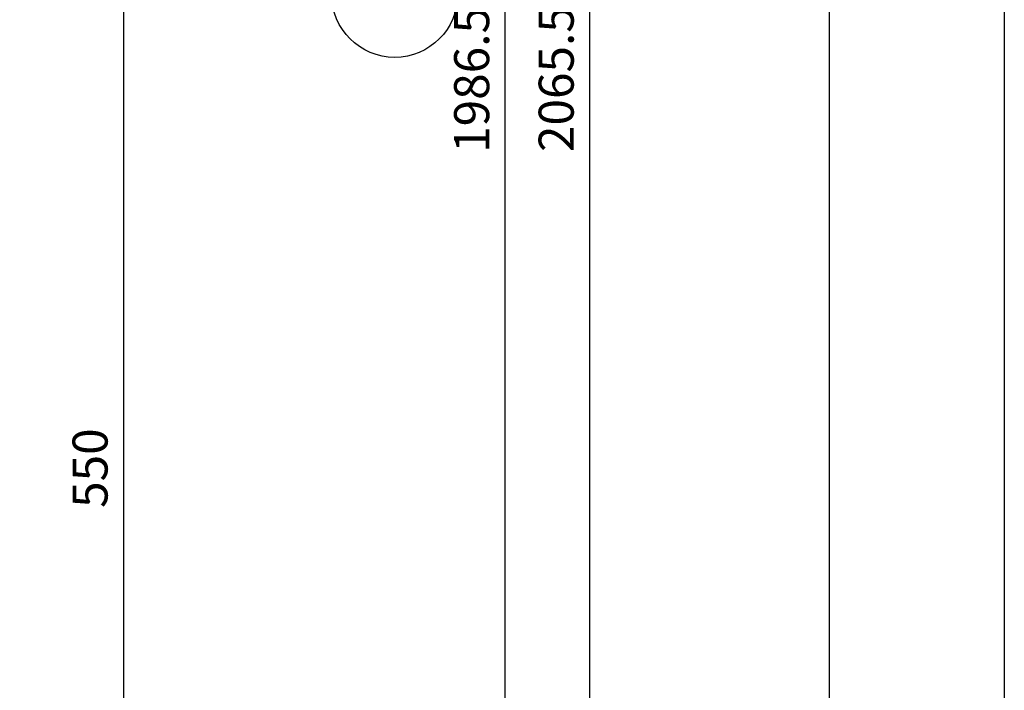
# Model space of a CAD drawing. Units: inches. Extents: x -20 to 558, y -524 to -398.
# Drawn here: x 349 to 354, y -470 to -466 of the extents above; entities that cross this region are included whole.
import ezdxf

# ---------------------------------------------------------------- set-up
doc = ezdxf.new("R2010")
doc.units = ezdxf.units.IN
doc.header["$MEASUREMENT"] = 0
doc.linetypes.add('DT1', pattern=[5.5, 5, -0.25, 0, -0.25])
for name, color, linetype in [('AX', 1, 'DT1'), ('Border', 15, 'Continuous'), ('DIM', 1, 'Continuous')]:
    doc.layers.add(name, color=color, linetype=linetype)
doc.styles.add('ROMANT', font='romant')
doc.dimstyles.new('1-100', dxfattribs={"dimtxt": 0.2, "dimasz": 0.1, "dimexe": 0.18, "dimexo": 0.0625, "dimgap": 0.09, "dimtad": 1, "dimdec": 4, "dimlfac": 100, "dimrnd": 0.5, "dimdsep": 46, "dimtxsty": 'ROMANT', "dimblk": 'DOT', "dimcen": 0.09, "dimse1": 1, "dimse2": 1, "dimclrt": 7, "dimadec": 0, "dimazin": 0, "dimtfac": 1, "dimtdec": 4, "dimtix": 1, "dimtofl": 0, "dimtmove": 2, "dimatfit": 3, "dimldrblk": 'DOT', "dimfxl": 1, "dimtolj": 1, "dimarcsym": 0})

# ---------------------------------------------------------------- blocks, each defined once
blk = doc.blocks.new('A$C0F225E34')
at = {"layer": 'Border'}
for points in [[(29.7, 0), (29.7, -84), (-29.7, -84), (-29.7, 0)], [(27.7, -2), (27.7, -82), (-27.7, -82), (-27.7, -2)]]:
    blk.add_lwpolyline(points, close=True, dxfattribs=at)
blk = doc.blocks.new('DOT')
at = {"layer": 'DIM', "color": 0, "linetype": 'ByBlock'}
blk.add_line((-0.5, 0), (-1, 0), dxfattribs=at)
at = {"layer": 'DIM', "color": 0, "linetype": 'ByBlock', "const_width": 0.5}
blk.add_lwpolyline([(-0.25, 0, 1), (0.25, 0, 1)], format="xyb", close=True, dxfattribs=at)
blk = doc.blocks.new('*D371')
at = {"layer": 'DEFPOINTS', "color": 0, "transparency": 16777216}
for p in [(0.25, 0), (0.895, -19.8634), (3.2842, -19.8634)]:
    blk.add_point(p, dxfattribs=at)
at = {"layer": 'DIM', "color": 0, "lineweight": -2, "transparency": 16777216}
blk.add_line((3.2842, -0.1), (3.2842, -19.7634), dxfattribs=at)
at = {"layer": 'DIM', "color": 0, "lineweight": -2, "transparency": 16777216, "xscale": 0.1, "yscale": 0.1, "zscale": 0.1}
for p, rotation in [((3.2842, 0), 90), ((3.2842, -19.8634), 270)]:
    blk.add_blockref('DOT', p, dxfattribs=dict(at, rotation=rotation))
at = {"layer": 'DIM', "color": 7, "transparency": 16777216, "insert": (3.0942, -9.9317), "char_height": 0.2, "attachment_point": 5, "rotation": 90, "style": 'ROMANT'}
blk.add_mtext('\\A1;1986.5', dxfattribs=at)
blk = doc.blocks.new('_Dot')
at = {"color": 0, "linetype": 'ByBlock', "lineweight": -2}
blk.add_line((-0.5, 0), (-1, 0), dxfattribs=at)
at = {"color": 0, "linetype": 'ByBlock', "const_width": 0.5}
blk.add_lwpolyline([(-0.25, 0, 1), (0.25, 0, 1)], format="xyb", close=True, dxfattribs=at)
blk = doc.blocks.new('*D372')
at = {"layer": 'DEFPOINTS', "color": 0, "transparency": 16777216}
for p in [(0.25, 0.4), (0.2505, -20.254), (3.7669, -20.254)]:
    blk.add_point(p, dxfattribs=at)
at = {"layer": 'DIM', "color": 0, "lineweight": -2, "transparency": 16777216}
blk.add_line((3.7669, 0.3), (3.7669, -20.154), dxfattribs=at)
at = {"layer": 'DIM', "color": 0, "lineweight": -2, "transparency": 16777216, "xscale": 0.1, "yscale": 0.1, "zscale": 0.1}
for p, rotation in [((3.7669, 0.4), 90), ((3.7669, -20.254), 270)]:
    blk.add_blockref('DOT', p, dxfattribs=dict(at, rotation=rotation))
at = {"layer": 'DIM', "color": 7, "transparency": 16777216, "insert": (3.5769, -9.927), "char_height": 0.2, "attachment_point": 5, "rotation": 90, "style": 'ROMANT'}
blk.add_mtext('\\A1;2065.5', dxfattribs=at)
blk = doc.blocks.new('*D376')
at = {"layer": 'DEFPOINTS', "color": 0, "transparency": 16777216}
for p in [(0.3131, -9.3991), (0.4633, -14.898), (1.105, -14.898)]:
    blk.add_point(p, dxfattribs=at)
at = {"layer": 'DIM', "color": 0, "lineweight": -2, "transparency": 16777216}
blk.add_line((1.105, -9.4991), (1.105, -14.798), dxfattribs=at)
at = {"layer": 'DIM', "color": 0, "lineweight": -2, "transparency": 16777216, "xscale": 0.1, "yscale": 0.1, "zscale": 0.1}
for p, rotation in [((1.105, -9.3991), 90), ((1.105, -14.898), 270)]:
    blk.add_blockref('DOT', p, dxfattribs=dict(at, rotation=rotation))
at = {"layer": 'DIM', "color": 7, "transparency": 16777216, "insert": (0.915, -12.1486), "char_height": 0.2, "attachment_point": 5, "rotation": 90, "style": 'ROMANT'}
blk.add_mtext('\\A1;550', dxfattribs=at)
blk = doc.blocks.new('A$Cd5e72f09')
at = {"layer": 'DIM'}
blk.add_circle((2.6549867, -9.4429613), 0.36, dxfattribs=at)
for base, p1, p2, picture, middle in [((3.7669415, -20.2540344), (0.25, 0.4), (0.2504806, -20.2540344), '*D372', (3.5769415, -9.9270172)), ((3.2841915, -19.8633908), (0.2500001, 0), (0.8949867, -19.8633908), '*D371', (3.0941915, -9.9316954)), ((1.1049666, -14.8980096), (0.3130718, -9.3991112), (0.4632738, -14.8980096), '*D376', (0.9149666, -12.1485604))]:
    dim = blk.add_linear_dim(base=base, p1=p1, p2=p2, angle=90, dimstyle='1-100', dxfattribs=at)
    dim.commit()
    dim.dimension.update_dxf_attribs({"geometry": picture, "text_midpoint": middle})

msp = doc.modelspace()

# ---------------------------------------------------------------- block references
at = {"layer": 'AX'}
msp.add_blockref('A$Cd5e72f09', (348.2482401, -456.6994547), dxfattribs=at)
msp.add_blockref('A$Cd5e72f09', (348.2482401, -456.6994547), dxfattribs=at)
at = {"layer": 'Border', "xscale": 0.4999999999999997, "yscale": 0.4999999999999997, "zscale": 0.4999999999999997}
msp.add_blockref('A$C0F225E34', (339.5342888, -447.2016514), dxfattribs=at)
msp.add_blockref('A$C0F225E34', (339.5342888, -447.2016514), dxfattribs=at)

doc.saveas('drawing.dxf')
